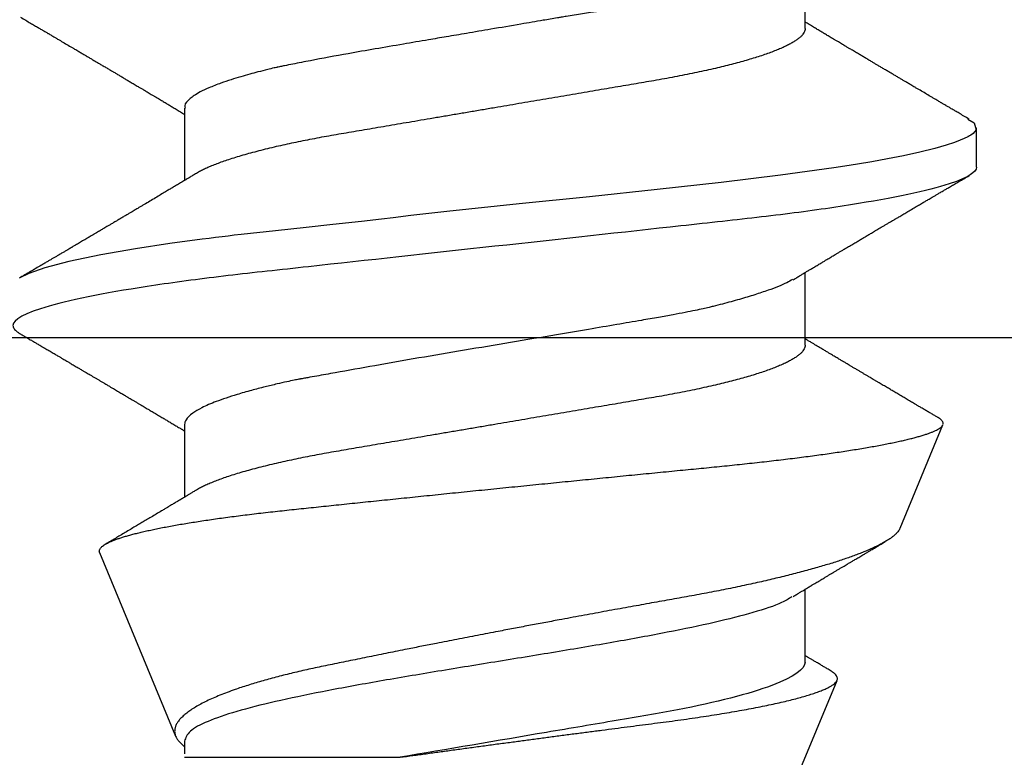
# Model space of a CAD drawing. Units: inches. Extents: x 0 to 386, y -1 to 43.
# Drawn here: x 24 to 24, y 4 to 4 of the extents above; entities that cross this region are included whole.
import ezdxf
from ezdxf import colors
from ezdxf.entities.mleader import LeaderData, LeaderLine
from ezdxf.math import Vec2, Vec3

# ---------------------------------------------------------------- set-up
doc = ezdxf.new("R2010")
doc.units = ezdxf.units.IN
doc.header["$LTSCALE"] = 0.25
doc.header["$MEASUREMENT"] = 0
doc.layers.add('Arcadia-Profile', color=6, linetype='Continuous')
doc.layers.add('Arcadia-Text', color=3, linetype='Continuous')
doc.styles.get("Standard").update_dxf_attribs({"font": 'ARIALN.TTF'})

# ---------------------------------------------------------------- blocks, each defined once
blk = doc.blocks.new('Clip OPG1999-19')
at = {"layer": 'Arcadia-Profile'}
blk.add_lwpolyline([(3.5, 0), (-3.5, 0), (-3.5, -0.125), (3.5, -0.125)], close=True, dxfattribs=at)
blk = doc.blocks.new('*U17')
at = {"layer": 'Arcadia-Profile'}
for p, q in [((0.21181, 0.108), (0.20298, 0.108)), ((0.29271, 0.09086), (0.26958, 0.10044)), ((0.5, 0.005), (0.32688, 0.07671)), ((0.18075, 0.06957), (0.16444, 0.06957)), ((0.25175, 0.06957), (0.23544, 0.06957)), ((0.32275, 0.06957), (0.30644, 0.06957)), ((0.34411, -0.06957), (0.34411, -0.02125)), ((0.19857, -0.06957), (0.21481, -0.06957)), ((0.2695, -0.06957), (0.28581, -0.06957)), ((0.3405, -0.06957), (0.34332, -0.06957)), ((0.29822, -0.08858), (0.33936, -0.07154))]:
    blk.add_line(p, q, dxfattribs=at)
at = {"layer": 'Arcadia-Profile', "flags": 128}
blk.add_lwpolyline([(0.20103, 0.10603), (0.2019, 0.10747), (0.20348, 0.10788), (0.20424, 0.10724), (0.20462, 0.1067), (0.20481, 0.10638), (0.20491, 0.1062), (0.20495, 0.10611), (0.20498, 0.10607), (0.20499, 0.10604), (0.20499, 0.10603), (0.205, 0.10603), (0.205, 0.10602), (0.205, 0.10602), (0.205, 0.10602), (0.205, 0.10602), (0.205, 0.10602), (0.205, 0.10602), (0.205, 0.10602), (0.20539, 0.10522), (0.20577, 0.10434), (0.20627, 0.10304), (0.20689, 0.1012), (0.20762, 0.09867), (0.20846, 0.09529), (0.20926, 0.09162), (0.20997, 0.08799), (0.2106, 0.08451), (0.21114, 0.0813), (0.2116, 0.07845), (0.21197, 0.07602), (0.21362, 0.06407), (0.21525, 0.05077), (0.21686, 0.03639), (0.21844, 0.02124), (0.22003, 0.00543), (0.22177, -0.01077), (0.22223, -0.0148), (0.22269, -0.01881), (0.22316, -0.02279), (0.22348, -0.02539), (0.22398, -0.02985), (0.22467, -0.03628), (0.22531, -0.04227), (0.22606, -0.04916), (0.22692, -0.05683), (0.2271, -0.05842), (0.22726, -0.05976), (0.22743, -0.06115), (0.2276, -0.06258), (0.22778, -0.06405), (0.22798, -0.06557), (0.22896, -0.07284), (0.23012, -0.08055), (0.23146, -0.08828), (0.23296, -0.09548), (0.23437, -0.10085), (0.23563, -0.10445), (0.23672, -0.10662)], dxfattribs=at)
at = {"layer": 'Arcadia-Profile'}
for points, knots in [([(0.20105, 0.10632), (0.20081, 0.10593), (0.20038, 0.10518), (0.19976, 0.10412), (0.19921, 0.10319), (0.19873, 0.10237), (0.19832, 0.10168), (0.19801, 0.10114), (0.19777, 0.10074), (0.19761, 0.10047), (0.19748, 0.10025), (0.19735, 0.10002), (0.19717, 0.09973), (0.19694, 0.09932), (0.19665, 0.09883), (0.19632, 0.09828), (0.19563, 0.0971), (0.19494, 0.09593), (0.19425, 0.09476), (0.19393, 0.09422), (0.19364, 0.09372), (0.19338, 0.09328), (0.19315, 0.09289), (0.19292, 0.09251), (0.19267, 0.09207), (0.19235, 0.09153), (0.19198, 0.09091), (0.19158, 0.09024), (0.19118, 0.08955), (0.19078, 0.08887), (0.19035, 0.08814), (0.18991, 0.08739), (0.18947, 0.08665), (0.18907, 0.08598), (0.1887, 0.08535), (0.18832, 0.08471), (0.1879, 0.084), (0.18746, 0.08325), (0.187, 0.08248), (0.18653, 0.08169), (0.18602, 0.08083), (0.18555, 0.08003), (0.18513, 0.07934), (0.18482, 0.0788), (0.18455, 0.07835), (0.18429, 0.07792), (0.18403, 0.07748), (0.18374, 0.07699), (0.18343, 0.07647), (0.18311, 0.07593), (0.18273, 0.07529), (0.18228, 0.07454), (0.18178, 0.07371), (0.1813, 0.0729), (0.18081, 0.07207), (0.18038, 0.07135), (0.18001, 0.07073), (0.17971, 0.07024), (0.17948, 0.06985), (0.17935, 0.06963), (0.17931, 0.06957)], [0, 0, 0, 0, 0.032056, 0.060793, 0.086213, 0.108319, 0.127113, 0.142595, 0.152035, 0.159613, 0.16533, 0.169512, 0.178312, 0.189339, 0.202593, 0.218073, 0.234624, 0.298281, 0.314171, 0.329308, 0.342873, 0.354862, 0.365277, 0.374822, 0.385893, 0.400988, 0.418428, 0.437055, 0.45568, 0.474303, 0.492923, 0.514861, 0.535461, 0.553663, 0.569468, 0.586433, 0.606095, 0.627147, 0.648004, 0.668924, 0.691994, 0.717668, 0.734333, 0.748993, 0.761245, 0.771726, 0.78362, 0.797099, 0.811991, 0.826575, 0.840632, 0.86484, 0.887556, 0.908974, 0.931011, 0.954847, 0.968328, 0.981749, 0.99512, 1, 1, 1, 1]), ([(0.21181, 0.108), (0.21309, 0.108), (0.21459, 0.10537), (0.21772, 0.09442), (0.21934, 0.08611), (0.2216, 0.07097), (0.22232, 0.06549), (0.22366, 0.05407), (0.22429, 0.04814), (0.2264, 0.02889), (0.22798, 0.01447), (0.23115, -0.01447), (0.23273, -0.02889), (0.23484, -0.04814), (0.23546, -0.05407), (0.23681, -0.06549), (0.23753, -0.07097), (0.23978, -0.08611), (0.24141, -0.09442), (0.24454, -0.10537), (0.24603, -0.108), (0.24731, -0.108)], [0, 0, 0, 0, 0.125, 0.125, 0.25, 0.25, 0.3125, 0.3125, 0.375, 0.375, 0.5, 0.5, 0.625, 0.625, 0.6875, 0.6875, 0.75, 0.75, 0.875, 0.875, 1, 1, 1, 1]), ([(0.23704, 0.06689), (0.23688, 0.06717), (0.23656, 0.06769), (0.23613, 0.06841), (0.23577, 0.06901), (0.23548, 0.0695), (0.23526, 0.06986), (0.23511, 0.07012), (0.23498, 0.07033), (0.23484, 0.07057), (0.23466, 0.07087), (0.23444, 0.07123), (0.23412, 0.07177), (0.23372, 0.07245), (0.23327, 0.0732), (0.23288, 0.07385), (0.23255, 0.0744), (0.23227, 0.07488), (0.23203, 0.07528), (0.23179, 0.07567), (0.23154, 0.07609), (0.23125, 0.07659), (0.23092, 0.07714), (0.23057, 0.07773), (0.23014, 0.07845), (0.22964, 0.07929), (0.22909, 0.08022), (0.22856, 0.08111), (0.22808, 0.08193), (0.22769, 0.08257), (0.2274, 0.08308), (0.22717, 0.08346), (0.22694, 0.08385), (0.22671, 0.08424), (0.22646, 0.08466), (0.22618, 0.08513), (0.22589, 0.08562), (0.22559, 0.08612), (0.22529, 0.08664), (0.22495, 0.08721), (0.2246, 0.08781), (0.22426, 0.08839), (0.22395, 0.0889), (0.22371, 0.08931), (0.22353, 0.08962), (0.22339, 0.08986), (0.22324, 0.0901), (0.22306, 0.09042), (0.22283, 0.09081), (0.22257, 0.09124), (0.22231, 0.09169), (0.22205, 0.09213), (0.22165, 0.09281), (0.22114, 0.09367), (0.22053, 0.0947), (0.21999, 0.09562), (0.21952, 0.09641), (0.21914, 0.09706), (0.21883, 0.0976), (0.21854, 0.09809), (0.21822, 0.09863), (0.21787, 0.09923), (0.21746, 0.09992), (0.21704, 0.10064), (0.2166, 0.10139), (0.21613, 0.10219), (0.21561, 0.10308), (0.21502, 0.10407), (0.21438, 0.10516), (0.21394, 0.10592), (0.2137, 0.10632)], [0, 0, 0, 0, 0.021375, 0.03972, 0.055031, 0.067305, 0.076539, 0.08273, 0.087048, 0.092973, 0.100638, 0.110046, 0.120502, 0.142117, 0.161182, 0.177696, 0.191942, 0.203404, 0.213714, 0.22291, 0.233175, 0.245781, 0.260442, 0.275502, 0.290692, 0.315269, 0.339346, 0.361896, 0.382816, 0.401494, 0.41117, 0.420926, 0.430795, 0.440777, 0.450973, 0.46263, 0.476123, 0.488142, 0.501317, 0.515652, 0.531146, 0.546691, 0.55975, 0.570224, 0.578109, 0.582756, 0.588715, 0.596667, 0.606612, 0.618234, 0.629773, 0.640959, 0.65179, 0.680785, 0.706886, 0.730076, 0.750242, 0.767358, 0.77929, 0.790863, 0.805007, 0.819888, 0.837098, 0.856817, 0.874469, 0.894602, 0.917221, 0.942325, 0.969918, 1, 1, 1, 1]), ([(0.26946, 0.10048), (0.26939, 0.10049), (0.26923, 0.10052), (0.269, 0.10046), (0.26876, 0.10033), (0.26851, 0.10012), (0.26827, 0.09983), (0.26807, 0.09956), (0.26796, 0.09936), (0.26793, 0.09931)], [0, 0, 0, 0, 0.155184, 0.313581, 0.472008, 0.630405, 0.789879, 0.949383, 1, 1, 1, 1]), ([(0.29822, -0.08858), (0.29815, -0.0886), (0.29799, -0.08866), (0.29775, -0.08864), (0.29751, -0.08857), (0.29726, -0.08842), (0.29701, -0.0882), (0.29676, -0.08791), (0.2965, -0.08755), (0.29623, -0.08711), (0.29597, -0.08659), (0.2957, -0.08601), (0.29543, -0.08535), (0.29516, -0.08462), (0.2949, -0.08384), (0.29464, -0.083), (0.29437, -0.08209), (0.29411, -0.08111), (0.29384, -0.08007), (0.29357, -0.07896), (0.2933, -0.07777), (0.29303, -0.07651), (0.29276, -0.07518), (0.29249, -0.07379), (0.29222, -0.07233), (0.29195, -0.07083), (0.29169, -0.06928), (0.29143, -0.0677), (0.29117, -0.06607), (0.29092, -0.06437), (0.29067, -0.06262), (0.29041, -0.0608), (0.29016, -0.05893), (0.28991, -0.05698), (0.28966, -0.05499), (0.28942, -0.05294), (0.28917, -0.05084), (0.28894, -0.04873), (0.28871, -0.0466), (0.28848, -0.04446), (0.28826, -0.04228), (0.28802, -0.04007), (0.28779, -0.03781), (0.28755, -0.03552), (0.2873, -0.03318), (0.28705, -0.03079), (0.2868, -0.02838), (0.28655, -0.02594), (0.2863, -0.02346), (0.28604, -0.02097), (0.28578, -0.01845), (0.28552, -0.01591), (0.28526, -0.01334), (0.28499, -0.01076), (0.28473, -0.00816), (0.28446, -0.00554), (0.28419, -0.00289), (0.28392, -0.00021), (0.28365, 0.00248), (0.28338, 0.00517), (0.28311, 0.00787), (0.28284, 0.01054), (0.28258, 0.01318), (0.28232, 0.01579), (0.28206, 0.01839), (0.2818, 0.02099), (0.28154, 0.02358), (0.28129, 0.02617), (0.28103, 0.02876), (0.28077, 0.03136), (0.28052, 0.03394), (0.28027, 0.03649), (0.28002, 0.03903), (0.27978, 0.04151), (0.27954, 0.04393), (0.27932, 0.04629), (0.27909, 0.04862), (0.27886, 0.05093), (0.27863, 0.0532), (0.27839, 0.05545), (0.27815, 0.05768), (0.27791, 0.05988), (0.27766, 0.06204), (0.27741, 0.06416), (0.27716, 0.06624), (0.2769, 0.06827), (0.27665, 0.07025), (0.27639, 0.07217), (0.27613, 0.07404), (0.27587, 0.07587), (0.27561, 0.07764), (0.27534, 0.07936), (0.27508, 0.08104), (0.27481, 0.08267), (0.27454, 0.08424), (0.27427, 0.08574), (0.274, 0.08718), (0.27373, 0.08854), (0.27346, 0.08982), (0.2732, 0.09102), (0.27294, 0.09216), (0.27268, 0.09323), (0.27242, 0.09424), (0.27216, 0.09517), (0.2719, 0.09604), (0.27164, 0.09684), (0.27138, 0.09756), (0.27113, 0.09821), (0.27087, 0.09878), (0.27063, 0.09926), (0.27039, 0.09966), (0.27015, 0.09999), (0.26992, 0.10023), (0.26973, 0.10038), (0.26961, 0.10042), (0.26958, 0.10044)], [0, 0, 0, 0, 0.008447, 0.016896, 0.025343, 0.033849, 0.042357, 0.050863, 0.059554, 0.068247, 0.076938, 0.085693, 0.09445, 0.103204, 0.111654, 0.120104, 0.128553, 0.137061, 0.14557, 0.154078, 0.16277, 0.171464, 0.180156, 0.188912, 0.19767, 0.206426, 0.214886, 0.223348, 0.231808, 0.240327, 0.248847, 0.257366, 0.266071, 0.274778, 0.283482, 0.292251, 0.301022, 0.309792, 0.318237, 0.326685, 0.33513, 0.343631, 0.352133, 0.360634, 0.369305, 0.377978, 0.386649, 0.395378, 0.404109, 0.412839, 0.421615, 0.430393, 0.439169, 0.448006, 0.456844, 0.46568, 0.474707, 0.483735, 0.492762, 0.501854, 0.510948, 0.520041, 0.528863, 0.537687, 0.54651, 0.555394, 0.564279, 0.573163, 0.58224, 0.59132, 0.600397, 0.609542, 0.618688, 0.627832, 0.636645, 0.645459, 0.654271, 0.663142, 0.672015, 0.680886, 0.689938, 0.698992, 0.708044, 0.717158, 0.726273, 0.735386, 0.744473, 0.753561, 0.762648, 0.771797, 0.780947, 0.790096, 0.799439, 0.808784, 0.818127, 0.827538, 0.83695, 0.84636, 0.855545, 0.864731, 0.873916, 0.883165, 0.892415, 0.901663, 0.911113, 0.920565, 0.930015, 0.939535, 0.949057, 0.958576, 0.967754, 0.976934, 0.986112, 0.995353, 1, 1, 1, 1]), ([(0.26793, 0.09931), (0.26789, 0.09924), (0.26772, 0.09895), (0.26741, 0.09842), (0.26699, 0.09772), (0.26656, 0.09698), (0.26618, 0.09633), (0.26587, 0.0958), (0.26564, 0.09542), (0.26545, 0.0951), (0.2653, 0.09483), (0.26516, 0.0946), (0.26501, 0.09435), (0.26483, 0.09404), (0.26459, 0.09364), (0.26432, 0.09318), (0.26403, 0.09269), (0.26375, 0.0922), (0.26348, 0.09175), (0.2632, 0.09128), (0.26293, 0.09082), (0.26265, 0.09035), (0.26239, 0.08991), (0.26206, 0.08935), (0.26164, 0.08864), (0.26113, 0.08777), (0.26058, 0.08684), (0.26011, 0.08604), (0.25971, 0.08537), (0.25941, 0.08486), (0.25914, 0.0844), (0.25892, 0.08403), (0.25875, 0.08375), (0.25861, 0.08352), (0.25846, 0.08326), (0.25823, 0.08288), (0.25794, 0.08239), (0.2576, 0.0818), (0.25724, 0.0812), (0.25688, 0.08058), (0.25652, 0.07999), (0.25621, 0.07946), (0.25595, 0.07903), (0.25574, 0.07867), (0.25553, 0.07833), (0.25533, 0.07799), (0.25513, 0.07764), (0.25493, 0.07731), (0.25471, 0.07693), (0.25446, 0.07652), (0.25421, 0.0761), (0.25397, 0.07569), (0.25376, 0.07535), (0.25358, 0.07505), (0.25341, 0.07476), (0.25323, 0.07445), (0.25302, 0.0741), (0.2528, 0.07373), (0.25243, 0.07311), (0.25193, 0.07228), (0.25138, 0.07136), (0.25092, 0.07058), (0.25059, 0.07003), (0.25039, 0.0697), (0.25031, 0.06957)], [0, 0, 0, 0, 0.007387, 0.029238, 0.0531, 0.078023, 0.104006, 0.11804, 0.131351, 0.142351, 0.15102, 0.157658, 0.165471, 0.17632, 0.189597, 0.205299, 0.222652, 0.239057, 0.254307, 0.268401, 0.285895, 0.301242, 0.315834, 0.330383, 0.357072, 0.387419, 0.418107, 0.45067, 0.468279, 0.486186, 0.501806, 0.514699, 0.522916, 0.529923, 0.538596, 0.549423, 0.568199, 0.588011, 0.608301, 0.629068, 0.650027, 0.668153, 0.682632, 0.693498, 0.704325, 0.717562, 0.727603, 0.738922, 0.751526, 0.765416, 0.780489, 0.794193, 0.806322, 0.815554, 0.824612, 0.835075, 0.846941, 0.859856, 0.872871, 0.908923, 0.94413, 0.966264, 0.986997, 1, 1, 1, 1]), ([(0.29271, 0.09086), (0.2928, 0.09082), (0.29302, 0.09073), (0.29337, 0.09049), (0.29378, 0.09016), (0.29419, 0.08974), (0.29461, 0.08925), (0.29504, 0.08868), (0.29547, 0.08802), (0.29592, 0.08727), (0.29637, 0.08644), (0.29683, 0.08553), (0.2973, 0.08454), (0.29775, 0.0835), (0.29818, 0.08244), (0.29861, 0.08135), (0.29904, 0.0802), (0.29947, 0.07899), (0.2999, 0.07771), (0.30034, 0.07637), (0.30078, 0.07496), (0.30122, 0.07348), (0.30167, 0.07193), (0.30212, 0.07033), (0.30257, 0.06867), (0.30301, 0.06697), (0.30345, 0.06524), (0.30388, 0.06348), (0.30431, 0.06166), (0.30474, 0.0598), (0.30517, 0.05788), (0.30559, 0.05591), (0.30602, 0.05388), (0.30645, 0.0518), (0.30687, 0.04967), (0.30729, 0.04749), (0.30771, 0.04527), (0.30811, 0.04304), (0.30851, 0.04081), (0.30891, 0.03857), (0.30931, 0.0363), (0.30973, 0.034), (0.31015, 0.03167), (0.31058, 0.0293), (0.31101, 0.02688), (0.31146, 0.02443), (0.31192, 0.02195), (0.31238, 0.01945), (0.31284, 0.01693), (0.31337, 0.01411), (0.31395, 0.01101), (0.31459, 0.0076), (0.31524, 0.00419), (0.31582, 0.00113), (0.31633, -0.00155), (0.31678, -0.00387), (0.31723, -0.00618), (0.31767, -0.00849), (0.31812, -0.01079), (0.31864, -0.01342), (0.31922, -0.01637), (0.3198, -0.01927), (0.3203, -0.02178), (0.32073, -0.02392), (0.32116, -0.02605), (0.32159, -0.02817), (0.32202, -0.03027), (0.32244, -0.03235), (0.32286, -0.03441), (0.32328, -0.03643), (0.32369, -0.03839), (0.32409, -0.0403), (0.32449, -0.04213), (0.32489, -0.04393), (0.32531, -0.04569), (0.32573, -0.04741), (0.32617, -0.04909), (0.32661, -0.05074), (0.32706, -0.05234), (0.32752, -0.0539), (0.32798, -0.0554), (0.32845, -0.05685), (0.32898, -0.05839), (0.32956, -0.06), (0.3302, -0.06164), (0.33085, -0.06317), (0.3315, -0.06459), (0.33217, -0.0659), (0.33284, -0.06709), (0.33351, -0.06816), (0.33418, -0.06908), (0.33484, -0.06987), (0.3355, -0.07052), (0.33615, -0.07104), (0.3368, -0.07143), (0.33745, -0.07168), (0.33803, -0.07177), (0.33853, -0.07176), (0.33895, -0.07169), (0.33923, -0.07159), (0.33936, -0.07154)], [0, 0, 0, 0, 0.0071012, 0.0173149, 0.0275264, 0.0378195, 0.0481149, 0.0584081, 0.0689607, 0.0795159, 0.0900686, 0.1007114, 0.1113567, 0.1219994, 0.1315311, 0.1410646, 0.1505962, 0.1601937, 0.169793, 0.1793904, 0.1891951, 0.1990017, 0.2088064, 0.2186825, 0.2285607, 0.2384368, 0.2480037, 0.2575724, 0.2671393, 0.2767728, 0.286408, 0.2960415, 0.3058853, 0.3157311, 0.3255749, 0.3354917, 0.3454105, 0.3553274, 0.3648723, 0.3744193, 0.383964, 0.3935859, 0.4032101, 0.412832, 0.4226991, 0.4325685, 0.4424356, 0.4523878, 0.4623425, 0.4722948, 0.485595, 0.4988952, 0.5122871, 0.5256791, 0.5347994, 0.5439216, 0.5530419, 0.5622287, 0.5714173, 0.5806041, 0.5939591, 0.6073142, 0.6162793, 0.6252461, 0.6342111, 0.643372, 0.6525348, 0.6616957, 0.6709246, 0.6801555, 0.6893844, 0.6982651, 0.7071476, 0.7160281, 0.7249814, 0.7339368, 0.7428901, 0.7520748, 0.7612616, 0.7704463, 0.7797112, 0.7889784, 0.7982433, 0.8105394, 0.8228356, 0.8352164, 0.8475972, 0.8602442, 0.8728913, 0.8856301, 0.898369, 0.9108423, 0.9233156, 0.9358772, 0.9484389, 0.9612802, 0.9741216, 0.9827471, 0.9913745, 1, 1, 1, 1]), ([(0.30804, 0.06689), (0.30789, 0.06715), (0.30761, 0.06762), (0.30722, 0.06826), (0.30691, 0.06879), (0.30665, 0.06921), (0.30644, 0.06956), (0.30623, 0.06992), (0.30601, 0.07029), (0.30577, 0.07068), (0.30558, 0.07101), (0.3054, 0.07131), (0.30522, 0.07161), (0.305, 0.07198), (0.30474, 0.07242), (0.30446, 0.07288), (0.3042, 0.07332), (0.30396, 0.07372), (0.30375, 0.07406), (0.30357, 0.07437), (0.3034, 0.07465), (0.30324, 0.07492), (0.30307, 0.0752), (0.30288, 0.07552), (0.30262, 0.07597), (0.30229, 0.07651), (0.30193, 0.07713), (0.30158, 0.07772), (0.30126, 0.07825), (0.30098, 0.07873), (0.30074, 0.07913), (0.30053, 0.07947), (0.30036, 0.07977), (0.30019, 0.08005), (0.30001, 0.08036), (0.29979, 0.08072), (0.29955, 0.08114), (0.29929, 0.08157), (0.29902, 0.08202), (0.29877, 0.08244), (0.29855, 0.08283), (0.29835, 0.08315), (0.29819, 0.08343), (0.29804, 0.08368), (0.29789, 0.08393), (0.29771, 0.08423), (0.29748, 0.08463), (0.29721, 0.08508), (0.29694, 0.08554), (0.29665, 0.08604), (0.29634, 0.08655), (0.29604, 0.08707), (0.29585, 0.08739), (0.29576, 0.08754)], [0, 0, 0, 0, 0.036992, 0.068328, 0.094002, 0.114005, 0.129888, 0.144618, 0.165581, 0.184133, 0.201453, 0.213974, 0.227577, 0.24533, 0.267295, 0.29119, 0.312736, 0.331831, 0.348475, 0.363029, 0.376694, 0.389566, 0.402065, 0.417421, 0.436307, 0.466714, 0.496563, 0.525144, 0.552457, 0.574472, 0.594028, 0.610813, 0.624826, 0.636737, 0.651629, 0.669364, 0.690098, 0.711377, 0.732931, 0.754761, 0.77281, 0.788735, 0.802231, 0.813297, 0.824432, 0.838244, 0.857959, 0.881216, 0.903957, 0.924486, 0.953419, 0.978009, 1, 1, 1, 1]), ([(0.32468, 0.07521), (0.32458, 0.07504), (0.32433, 0.07462), (0.32394, 0.07397), (0.32351, 0.07326), (0.32307, 0.07251), (0.32266, 0.07182), (0.32228, 0.07118), (0.32195, 0.07064), (0.32164, 0.07011), (0.32143, 0.06976), (0.32132, 0.06958), (0.32131, 0.06957)], [0, 0, 0, 0, 0.091919, 0.221032, 0.345617, 0.473499, 0.615642, 0.714887, 0.811069, 0.903793, 0.995278, 1, 1, 1, 1]), ([(0.34411, -0.02125), (0.34398, -0.02028), (0.34371, -0.01836), (0.3433, -0.01541), (0.34289, -0.01241), (0.34247, -0.00936), (0.34204, -0.00625), (0.34162, -0.00309), (0.34118, 0.00009), (0.34077, 0.00321), (0.34036, 0.00624), (0.33996, 0.0092), (0.33957, 0.01215), (0.33918, 0.01512), (0.33879, 0.01809), (0.3384, 0.02107), (0.33802, 0.02402), (0.33764, 0.0269), (0.33728, 0.02971), (0.33693, 0.03245), (0.33658, 0.03514), (0.33624, 0.0378), (0.33589, 0.04042), (0.33553, 0.043), (0.33517, 0.04552), (0.33479, 0.04797), (0.33442, 0.05033), (0.33404, 0.05262), (0.33365, 0.05483), (0.33326, 0.05696), (0.33287, 0.05902), (0.33247, 0.061), (0.33207, 0.06288), (0.33167, 0.06465), (0.33127, 0.0663), (0.33087, 0.06784), (0.33048, 0.06927), (0.33008, 0.07059), (0.32969, 0.0718), (0.32929, 0.0729), (0.3289, 0.07386), (0.32852, 0.07468), (0.32815, 0.07536), (0.32779, 0.07591), (0.32743, 0.07633), (0.32708, 0.07662), (0.32674, 0.07678), (0.32639, 0.07681), (0.32603, 0.0767), (0.32566, 0.07647), (0.32529, 0.0761), (0.32497, 0.07568), (0.32477, 0.07534), (0.32469, 0.07521)], [0, 0, 0, 0, 0.019619, 0.039238, 0.059006, 0.078773, 0.09901, 0.119247, 0.139646, 0.160046, 0.178874, 0.197702, 0.216661, 0.23562, 0.254993, 0.274365, 0.29388, 0.313396, 0.3322, 0.351003, 0.369938, 0.388873, 0.408197, 0.427521, 0.446973, 0.466425, 0.485779, 0.505133, 0.524615, 0.544097, 0.563981, 0.583865, 0.603888, 0.62391, 0.643755, 0.663601, 0.683584, 0.703567, 0.723985, 0.744403, 0.764971, 0.78554, 0.805373, 0.825207, 0.845179, 0.86515, 0.885546, 0.905941, 0.926475, 0.947008, 0.967235, 0.987461, 1, 1, 1, 1]), ([(0.18075, 0.06957), (0.18089, 0.06956), (0.18116, 0.06954), (0.18158, 0.06937), (0.18201, 0.06909), (0.18246, 0.0687), (0.18291, 0.06819), (0.18337, 0.06758), (0.18382, 0.06686), (0.18427, 0.06606), (0.18473, 0.06515), (0.18519, 0.06414), (0.18565, 0.06302), (0.18612, 0.0618), (0.18659, 0.06049), (0.18706, 0.05908), (0.18753, 0.05758), (0.18799, 0.056), (0.18845, 0.05435), (0.1889, 0.05263), (0.18934, 0.05084), (0.18979, 0.04893), (0.19025, 0.04691), (0.19071, 0.04477), (0.19115, 0.04257), (0.19159, 0.04032), (0.19202, 0.03803), (0.19242, 0.03573), (0.19281, 0.03344), (0.1932, 0.03114), (0.19361, 0.02877), (0.19402, 0.02634), (0.19444, 0.02386), (0.19487, 0.02132), (0.19531, 0.01874), (0.19576, 0.01612), (0.19621, 0.01345), (0.19667, 0.01078), (0.19712, 0.00809), (0.19758, 0.00541), (0.19804, 0.00271), (0.19851, -0.00007), (0.199, -0.00292), (0.19949, -0.00584), (0.19999, -0.00873), (0.20047, -0.01161), (0.20096, -0.01445), (0.20143, -0.01721), (0.20188, -0.01987), (0.20232, -0.02243), (0.20274, -0.02495), (0.20316, -0.02741), (0.20357, -0.02981), (0.20397, -0.03215), (0.20435, -0.03442), (0.20474, -0.03665), (0.20513, -0.03884), (0.20553, -0.04098), (0.20594, -0.04306), (0.20636, -0.04509), (0.20679, -0.04707), (0.20723, -0.04904), (0.20769, -0.05099), (0.20818, -0.05291), (0.20866, -0.05475), (0.20915, -0.0565), (0.20965, -0.05815), (0.21014, -0.05968), (0.21061, -0.06107), (0.21108, -0.06235), (0.21155, -0.06352), (0.21201, -0.06459), (0.21247, -0.06556), (0.21287, -0.06633), (0.21312, -0.06673), (0.21321, -0.06689)], [0, 0, 0, 0, 0.01373, 0.027601, 0.041604, 0.055728, 0.069965, 0.084301, 0.0979, 0.111566, 0.125291, 0.139063, 0.152871, 0.166704, 0.18055, 0.194398, 0.208236, 0.222053, 0.235592, 0.24909, 0.262535, 0.275918, 0.29029, 0.304565, 0.318733, 0.332783, 0.346705, 0.360489, 0.3734, 0.386417, 0.399557, 0.412809, 0.426167, 0.43962, 0.453159, 0.466775, 0.480456, 0.494193, 0.507728, 0.521296, 0.534885, 0.548484, 0.56317, 0.577843, 0.592488, 0.607092, 0.621642, 0.636126, 0.649709, 0.663212, 0.676625, 0.689938, 0.703142, 0.71623, 0.729192, 0.742116, 0.755163, 0.76833, 0.78137, 0.794509, 0.807739, 0.82105, 0.835506, 0.850032, 0.864618, 0.879249, 0.893912, 0.908595, 0.922443, 0.936285, 0.950108, 0.963902, 0.977654, 0.991355, 1, 1, 1, 1]), ([(0.25175, 0.06957), (0.25189, 0.06956), (0.25216, 0.06954), (0.25258, 0.06937), (0.25301, 0.06909), (0.25346, 0.0687), (0.25391, 0.06819), (0.25437, 0.06758), (0.25482, 0.06686), (0.25527, 0.06606), (0.25573, 0.06515), (0.25619, 0.06414), (0.25665, 0.06302), (0.25712, 0.0618), (0.25759, 0.06049), (0.25806, 0.05908), (0.25853, 0.05758), (0.25899, 0.056), (0.25945, 0.05435), (0.2599, 0.05263), (0.26034, 0.05084), (0.26079, 0.04893), (0.26125, 0.04691), (0.26171, 0.04477), (0.26215, 0.04257), (0.26259, 0.04032), (0.26302, 0.03803), (0.26342, 0.03573), (0.26381, 0.03344), (0.2642, 0.03114), (0.26461, 0.02877), (0.26502, 0.02634), (0.26544, 0.02386), (0.26587, 0.02132), (0.26631, 0.01874), (0.26676, 0.01612), (0.26721, 0.01345), (0.26767, 0.01078), (0.26812, 0.00809), (0.26858, 0.00541), (0.26904, 0.00271), (0.26951, -0.00007), (0.27, -0.00292), (0.27049, -0.00584), (0.27099, -0.00873), (0.27147, -0.01161), (0.27196, -0.01445), (0.27243, -0.01721), (0.27288, -0.01987), (0.27332, -0.02243), (0.27374, -0.02495), (0.27416, -0.02741), (0.27457, -0.02981), (0.27497, -0.03215), (0.27535, -0.03442), (0.27574, -0.03665), (0.27613, -0.03884), (0.27653, -0.04098), (0.27694, -0.04306), (0.27736, -0.04509), (0.27779, -0.04707), (0.27823, -0.04904), (0.27869, -0.05099), (0.27918, -0.05291), (0.27966, -0.05475), (0.28015, -0.0565), (0.28065, -0.05815), (0.28114, -0.05968), (0.28161, -0.06107), (0.28208, -0.06235), (0.28255, -0.06352), (0.28301, -0.06459), (0.28347, -0.06556), (0.28387, -0.06633), (0.28412, -0.06673), (0.28421, -0.06689)], [0, 0, 0, 0, 0.01373, 0.027601, 0.041604, 0.055729, 0.069966, 0.084302, 0.097901, 0.111568, 0.125293, 0.139065, 0.152873, 0.166706, 0.180552, 0.1944, 0.208238, 0.222056, 0.235595, 0.249093, 0.262538, 0.275922, 0.290293, 0.304569, 0.318737, 0.332787, 0.34671, 0.360494, 0.373404, 0.386422, 0.399562, 0.412814, 0.426172, 0.439625, 0.453165, 0.46678, 0.480462, 0.494199, 0.507734, 0.521302, 0.534891, 0.548491, 0.563177, 0.57785, 0.592495, 0.607099, 0.62165, 0.636134, 0.649718, 0.663221, 0.676633, 0.689947, 0.703151, 0.716239, 0.729201, 0.742125, 0.755172, 0.768339, 0.78138, 0.794519, 0.807749, 0.821061, 0.835516, 0.850043, 0.864628, 0.87926, 0.893923, 0.908606, 0.922455, 0.936296, 0.95012, 0.963914, 0.977667, 0.991368, 1, 1, 1, 1]), ([(0.32275, 0.06957), (0.32428, 0.06957), (0.32612, 0.06711), (0.3299, 0.05708), (0.33182, 0.04955), (0.3343, 0.03662), (0.33504, 0.03213), (0.33671, 0.02229), (0.33761, 0.01701), (0.34039, 0.00065), (0.34235, -0.0109), (0.34411, -0.02125)], [0, 0, 0, 0, 0.25, 0.25, 0.5, 0.5, 0.625, 0.625, 0.75, 0.75, 1, 1, 1, 1]), ([(0.16609, 0.06686), (0.16616, 0.06676), (0.16667, 0.06602), (0.16771, 0.06369), (0.16912, 0.05985), (0.17039, 0.05553), (0.17142, 0.05158), (0.17228, 0.04793), (0.17339, 0.04286), (0.17474, 0.03594), (0.17638, 0.02652), (0.17749, 0.01951), (0.17812, 0.01547), (0.17823, 0.01481), (0.17849, 0.01327), (0.179, 0.01026), (0.17985, 0.00529), (0.18083, -0.00046), (0.18178, -0.00604), (0.18257, -0.0107), (0.18337, -0.01544), (0.18429, -0.02079), (0.18532, -0.02683), (0.18656, -0.0339), (0.18769, -0.04006), (0.18859, -0.04465), (0.18903, -0.04685), (0.18925, -0.04792), (0.18936, -0.04845), (0.18941, -0.04871), (0.18944, -0.04884), (0.18945, -0.0489), (0.18946, -0.04894), (0.18947, -0.04895), (0.18947, -0.04896), (0.18947, -0.04896), (0.18947, -0.04897), (0.18947, -0.04897), (0.18947, -0.04897), (0.1895, -0.04914), (0.18965, -0.04979), (0.18999, -0.05119), (0.19045, -0.05301), (0.19099, -0.05503), (0.19157, -0.05707), (0.19224, -0.05926), (0.19308, -0.06171), (0.194, -0.06405), (0.19493, -0.06601), (0.19573, -0.06738), (0.19676, -0.06875), (0.19769, -0.06964), (0.1984, -0.06946), (0.19857, -0.06941)], [0, 0, 0, 0, 0.006102, 0.047075, 0.094132, 0.133433, 0.161138, 0.186577, 0.212007, 0.262809, 0.313579, 0.370391, 0.372979, 0.375992, 0.380459, 0.396742, 0.422046, 0.455968, 0.483317, 0.506301, 0.526649, 0.55595, 0.589597, 0.623231, 0.673632, 0.698837, 0.711438, 0.717739, 0.720889, 0.722464, 0.723251, 0.723645, 0.723842, 0.72394, 0.723989, 0.724014, 0.724026, 0.724032, 0.724035, 0.724038, 0.727548, 0.737951, 0.754522, 0.768996, 0.78621, 0.806165, 0.82886, 0.860193, 0.888014, 0.912323, 0.93312, 0.983841, 1, 1, 1, 1]), ([(0.23697, 0.06672), (0.23722, 0.06633), (0.23801, 0.06509), (0.23901, 0.06247), (0.23992, 0.05983), (0.24043, 0.05827), (0.24094, 0.05661), (0.24145, 0.05485), (0.24197, 0.05299), (0.2425, 0.05103), (0.24294, 0.04936), (0.24329, 0.0479), (0.24359, 0.04656), (0.24396, 0.04479), (0.24441, 0.04256), (0.24493, 0.03984), (0.24552, 0.03658), (0.24624, 0.0324), (0.24713, 0.02718), (0.24821, 0.02082), (0.24956, 0.0129), (0.25113, 0.00356), (0.25286, -0.00684), (0.25459, -0.0171), (0.25631, -0.02684), (0.25767, -0.03439), (0.25854, -0.03927), (0.25896, -0.04161), (0.25916, -0.04276), (0.25927, -0.04333), (0.25932, -0.04362), (0.25934, -0.04376), (0.25935, -0.04383), (0.25936, -0.04386), (0.25936, -0.04388), (0.25937, -0.04389), (0.25937, -0.04389), (0.25937, -0.0439), (0.25937, -0.0439), (0.25944, -0.04425), (0.25961, -0.04516), (0.25997, -0.04681), (0.26046, -0.04902), (0.26111, -0.0517), (0.2619, -0.05474), (0.263, -0.05858), (0.26431, -0.06245), (0.2657, -0.06567), (0.26706, -0.06799), (0.26833, -0.06934), (0.26915, -0.0695), (0.2695, -0.06957)], [0, 0, 0, 0, 0.0235474, 0.0752803, 0.0900831, 0.1048904, 0.1197022, 0.1345185, 0.1493395, 0.1641651, 0.1789955, 0.1856225, 0.194836, 0.2066362, 0.2210232, 0.2379969, 0.2575572, 0.2797037, 0.3105654, 0.3445295, 0.3815965, 0.4337163, 0.4858366, 0.5379571, 0.5900781, 0.6400075, 0.6649485, 0.6774115, 0.683641, 0.6867553, 0.6883122, 0.6890907, 0.6894799, 0.6896745, 0.6897718, 0.6898205, 0.6898448, 0.6898569, 0.689863, 0.6898661, 0.6966598, 0.7076632, 0.7228784, 0.7423052, 0.7659429, 0.7937907, 0.8403845, 0.8820919, 0.9189111, 0.9649531, 1, 1, 1, 1]), ([(0.30814, 0.06659), (0.30857, 0.06589), (0.30975, 0.06401), (0.31166, 0.05814), (0.31388, 0.04953), (0.31609, 0.03889), (0.31831, 0.0268), (0.32053, 0.01366), (0.32275, 0), (0.32497, -0.01366), (0.32719, -0.0268), (0.32941, -0.0389), (0.33163, -0.04951), (0.33384, -0.05823), (0.33606, -0.06466), (0.33828, -0.06879), (0.33976, -0.06931), (0.3405, -0.06957)], [0, 0, 0, 0, 0.040073, 0.108639, 0.177205, 0.245772, 0.314338, 0.382904, 0.45147, 0.520037, 0.588603, 0.657169, 0.725735, 0.794301, 0.862868, 0.931434, 1, 1, 1, 1]), ([(0.21321, -0.06689), (0.21338, -0.06718), (0.2137, -0.06772), (0.21415, -0.06847), (0.21454, -0.06911), (0.21487, -0.06967), (0.21517, -0.07017), (0.21546, -0.07066), (0.21583, -0.07127), (0.21625, -0.07198), (0.21673, -0.07279), (0.21726, -0.07366), (0.21785, -0.07465), (0.21853, -0.0758), (0.21926, -0.07702), (0.21988, -0.07806), (0.22037, -0.07889), (0.22072, -0.07948), (0.22103, -0.08), (0.22129, -0.08044), (0.22154, -0.08086), (0.22182, -0.08133), (0.22215, -0.08189), (0.22253, -0.08253), (0.22294, -0.08323), (0.22337, -0.08394), (0.22379, -0.08465), (0.2242, -0.08536), (0.22461, -0.08604), (0.22497, -0.08666), (0.22528, -0.08718), (0.22554, -0.08762), (0.22578, -0.08802), (0.22601, -0.08841), (0.22626, -0.08883), (0.22654, -0.08931), (0.22687, -0.08987), (0.22727, -0.09054), (0.22772, -0.09131), (0.22813, -0.09201), (0.22849, -0.09263), (0.22877, -0.0931), (0.22904, -0.09355), (0.22927, -0.09395), (0.22947, -0.09427), (0.22962, -0.09454), (0.22974, -0.09474), (0.22988, -0.09498), (0.23008, -0.09531), (0.23036, -0.09578), (0.23068, -0.09633), (0.23105, -0.09696), (0.23142, -0.0976), (0.2318, -0.09824), (0.23215, -0.09883), (0.23249, -0.09942), (0.23286, -0.10004), (0.23326, -0.10073), (0.23376, -0.10158), (0.23436, -0.1026), (0.23506, -0.10379), (0.23579, -0.10503), (0.23629, -0.10589), (0.23655, -0.10632)], [0, 0, 0, 0, 0.022021, 0.041178, 0.057465, 0.070985, 0.083593, 0.095975, 0.108132, 0.129786, 0.150275, 0.169692, 0.196588, 0.225623, 0.25722, 0.289323, 0.30515, 0.320674, 0.334033, 0.344666, 0.354269, 0.366128, 0.380329, 0.396863, 0.415118, 0.433238, 0.451224, 0.469076, 0.486785, 0.503128, 0.516005, 0.527029, 0.536493, 0.546333, 0.5569, 0.568196, 0.582707, 0.599629, 0.619098, 0.641114, 0.653078, 0.66564, 0.6773, 0.687287, 0.695599, 0.702237, 0.7072, 0.711361, 0.72031, 0.732351, 0.747256, 0.76208, 0.779871, 0.796011, 0.810499, 0.824823, 0.840655, 0.857999, 0.876854, 0.905216, 0.935422, 0.967016, 1, 1, 1, 1]), ([(0.28421, -0.06689), (0.28434, -0.06712), (0.2846, -0.06755), (0.28496, -0.06815), (0.28527, -0.06867), (0.28554, -0.06911), (0.28575, -0.06946), (0.28591, -0.06973), (0.28602, -0.06992), (0.28611, -0.07007), (0.2862, -0.07021), (0.28629, -0.07036), (0.28639, -0.07054), (0.2865, -0.07073), (0.28673, -0.0711), (0.28708, -0.07168), (0.28748, -0.07236), (0.28782, -0.07293), (0.28806, -0.07332), (0.28826, -0.07366), (0.28845, -0.07398), (0.28866, -0.07433), (0.28904, -0.07497), (0.28958, -0.07587), (0.29025, -0.077), (0.29089, -0.07808), (0.29149, -0.0791), (0.29209, -0.08011), (0.29272, -0.08116), (0.29337, -0.08226), (0.29404, -0.08339), (0.2947, -0.0845), (0.29533, -0.08557), (0.29586, -0.08647), (0.2962, -0.08704), (0.29634, -0.08728), (0.29634, -0.08729)], [0, 0, 0, 0, 0.033619, 0.063225, 0.088816, 0.110384, 0.127929, 0.140537, 0.14972, 0.156027, 0.162701, 0.170269, 0.178732, 0.188091, 0.198338, 0.233879, 0.27378, 0.29775, 0.317324, 0.332395, 0.347195, 0.364528, 0.384392, 0.440979, 0.497518, 0.550288, 0.599044, 0.647334, 0.69904, 0.753399, 0.809296, 0.865303, 0.915973, 0.965996, 0.998408, 1, 1, 1, 1]), ([(0.1782, -0.10632), (0.17844, -0.10593), (0.17887, -0.10518), (0.17949, -0.10412), (0.18004, -0.10319), (0.18052, -0.10237), (0.18093, -0.10168), (0.18124, -0.10114), (0.18148, -0.10074), (0.18164, -0.10047), (0.18177, -0.10025), (0.1819, -0.10002), (0.18208, -0.09973), (0.18231, -0.09932), (0.1826, -0.09883), (0.18293, -0.09828), (0.18362, -0.0971), (0.18431, -0.09593), (0.185, -0.09476), (0.18532, -0.09422), (0.18561, -0.09372), (0.18587, -0.09328), (0.1861, -0.09289), (0.18633, -0.09251), (0.18658, -0.09207), (0.1869, -0.09153), (0.18727, -0.09091), (0.18767, -0.09024), (0.18807, -0.08955), (0.18847, -0.08887), (0.1889, -0.08814), (0.18934, -0.08739), (0.18978, -0.08665), (0.19018, -0.08598), (0.19055, -0.08535), (0.19093, -0.08471), (0.19135, -0.084), (0.19179, -0.08325), (0.19225, -0.08248), (0.19272, -0.08169), (0.19323, -0.08083), (0.1937, -0.08003), (0.19412, -0.07934), (0.19443, -0.0788), (0.1947, -0.07835), (0.19496, -0.07792), (0.19522, -0.07748), (0.19551, -0.07699), (0.19582, -0.07647), (0.19614, -0.07593), (0.19652, -0.07529), (0.19697, -0.07454), (0.19747, -0.07371), (0.19795, -0.0729), (0.19844, -0.07207), (0.19887, -0.07135), (0.19924, -0.07073), (0.19954, -0.07024), (0.19977, -0.06985), (0.1999, -0.06963), (0.19994, -0.06957)], [0, 0, 0, 0, 0.032056, 0.060793, 0.086213, 0.108319, 0.127113, 0.142595, 0.152035, 0.159613, 0.16533, 0.169512, 0.178312, 0.189339, 0.202593, 0.218073, 0.234624, 0.298281, 0.314171, 0.329308, 0.342873, 0.354862, 0.365277, 0.374822, 0.385893, 0.400988, 0.418428, 0.437055, 0.45568, 0.474303, 0.492923, 0.514861, 0.535461, 0.553663, 0.569468, 0.586433, 0.606095, 0.627147, 0.648004, 0.668924, 0.691994, 0.717668, 0.734333, 0.748993, 0.761245, 0.771726, 0.78362, 0.797099, 0.811991, 0.826575, 0.840632, 0.86484, 0.887556, 0.908974, 0.931011, 0.954847, 0.968328, 0.981749, 0.99512, 1, 1, 1, 1]), ([(0.2492, -0.10632), (0.24935, -0.10607), (0.24963, -0.10559), (0.25002, -0.10493), (0.25035, -0.10438), (0.25061, -0.10392), (0.25089, -0.10344), (0.25122, -0.10288), (0.25165, -0.10216), (0.25213, -0.10134), (0.25267, -0.10042), (0.25313, -0.09964), (0.25349, -0.09902), (0.25374, -0.09859), (0.25398, -0.09819), (0.25419, -0.09784), (0.25436, -0.09755), (0.25449, -0.09732), (0.25463, -0.09708), (0.25481, -0.09678), (0.25505, -0.09638), (0.25533, -0.09589), (0.25562, -0.0954), (0.2559, -0.09493), (0.25616, -0.09449), (0.25642, -0.09405), (0.25669, -0.09359), (0.25695, -0.09315), (0.25718, -0.09276), (0.25737, -0.09244), (0.25753, -0.09216), (0.2577, -0.09188), (0.25789, -0.09154), (0.25813, -0.09114), (0.25841, -0.09067), (0.25872, -0.09014), (0.25905, -0.08959), (0.25937, -0.08904), (0.25969, -0.08849), (0.26002, -0.08795), (0.26033, -0.08742), (0.26061, -0.08695), (0.26084, -0.08656), (0.26102, -0.08625), (0.26119, -0.08597), (0.26137, -0.08565), (0.26161, -0.08525), (0.26188, -0.08479), (0.26217, -0.08431), (0.26244, -0.08385), (0.26269, -0.08342), (0.26292, -0.08305), (0.26311, -0.08272), (0.26327, -0.08245), (0.26342, -0.0822), (0.2636, -0.08189), (0.26384, -0.08149), (0.26413, -0.08099), (0.26445, -0.08046), (0.26478, -0.07991), (0.26509, -0.07937), (0.2654, -0.07885), (0.26569, -0.07837), (0.26595, -0.07794), (0.26617, -0.07756), (0.26639, -0.0772), (0.26663, -0.07679), (0.2669, -0.07633), (0.2672, -0.07584), (0.26749, -0.07535), (0.26777, -0.07487), (0.26803, -0.07443), (0.26826, -0.07405), (0.26847, -0.07371), (0.26867, -0.07337), (0.26889, -0.073), (0.26913, -0.07259), (0.26939, -0.07216), (0.26965, -0.07173), (0.2699, -0.0713), (0.27014, -0.07091), (0.27033, -0.07058), (0.27048, -0.07034), (0.2706, -0.07013), (0.27075, -0.06988), (0.27087, -0.06968), (0.27094, -0.06957)], [0, 0, 0, 0, 0.020704, 0.038615, 0.053734, 0.066063, 0.075623, 0.092925, 0.11137, 0.134818, 0.159819, 0.186342, 0.198175, 0.210281, 0.221521, 0.231028, 0.238804, 0.244849, 0.24973, 0.258272, 0.2693, 0.282814, 0.297958, 0.309396, 0.321191, 0.333342, 0.345849, 0.358499, 0.369284, 0.377713, 0.384442, 0.391764, 0.400901, 0.411853, 0.424605, 0.439604, 0.454582, 0.469541, 0.48448, 0.499399, 0.514182, 0.527245, 0.538085, 0.545998, 0.552549, 0.56095, 0.57181, 0.585225, 0.598512, 0.611461, 0.622739, 0.633273, 0.642058, 0.649061, 0.65523, 0.66292, 0.674302, 0.688032, 0.703246, 0.718214, 0.732887, 0.747012, 0.760713, 0.772566, 0.782201, 0.791284, 0.802422, 0.815528, 0.829065, 0.84248, 0.855771, 0.867872, 0.878407, 0.887275, 0.895653, 0.905899, 0.917374, 0.929411, 0.941233, 0.95284, 0.964067, 0.97357, 0.97937, 0.984099, 0.990624, 1, 1, 1, 1]), ([(0.33936, -0.07154), (0.33954, -0.07145), (0.3399, -0.07128), (0.34046, -0.07087), (0.34103, -0.07035), (0.34145, -0.06991), (0.34168, -0.06961), (0.34172, -0.06957)], [0, 0, 0, 0, 0.239359, 0.478719, 0.719731, 0.960743, 1, 1, 1, 1]), ([(0.24731, -0.108), (0.24731, -0.108), (0.24742, -0.108), (0.24765, -0.10796), (0.248, -0.10778), (0.24836, -0.10749), (0.24872, -0.10706), (0.249, -0.10667), (0.24917, -0.10637), (0.24921, -0.10631)], [0, 0, 0, 0, 0.000101, 0.185637, 0.372739, 0.561322, 0.751296, 0.942568, 1, 1, 1, 1])]:
    blk.add_open_spline(points, degree=3, knots=knots, dxfattribs=at)

msp = doc.modelspace()

# ---------------------------------------------------------------- block references
at = {"layer": 'Arcadia-Profile', "lineweight": -3, "rotation": 270}
msp.add_blockref('*U17', (24.275, 4.25), dxfattribs=at)
at = {"layer": 'Arcadia-Profile', "lineweight": -3}
msp.add_blockref('Clip OPG1999-19', (27.0875, 4.125), dxfattribs=at)

# ---------------------------------------------------------------- leaders
at = {"layer": 'Arcadia-Text', "lineweight": -3}
ml = msp.add_multileader_mtext('Standard', dxfattribs=at)
ml.set_content('\\A1;OPG1980', color=256)
ml.set_leader_properties()
ml.build(insert=Vec2(0, 0))
ml.multileader.update_dxf_attribs({"dogleg_length": 0.1875, "arrow_head_size": 0.24})
ctx = ml.context
ctx.base_point, ctx.char_height, ctx.arrow_head_size, ctx.landing_gap_size, ctx.plane_origin = Vec3(23.273, 4.9099), 0.1875, 0.24, 0.125, Vec3(20.96439, 8.03452)
notes = []
notes.append((ctx, [(0, (1, 1, 0), (23.0855, 4.9099), (1, 0), 0.1875, [(0, [(22.025, 3.484)], 0, [])])]))
ctx.mtext.insert, ctx.mtext.flow_direction = Vec3(23.398, 5.00524), 5
for ctx, leaders in notes:
    for number, flags, end, landing, length, lines in leaders:
        leader = LeaderData()
        leader.index, (leader.has_last_leader_line, leader.has_dogleg_vector, leader.attachment_direction) = number, flags
        leader.last_leader_point, leader.dogleg_vector, leader.dogleg_length = Vec3(end), Vec3(landing), length
        for number, points, colour, breaks in lines:
            line = LeaderLine()
            line.index, line.vertices, line.color, line.breaks = number, Vec3.list(points), colors.encode_raw_color(colour), breaks
            leader.lines.append(line)
        ctx.leaders.append(leader)

doc.saveas('drawing.dxf')
